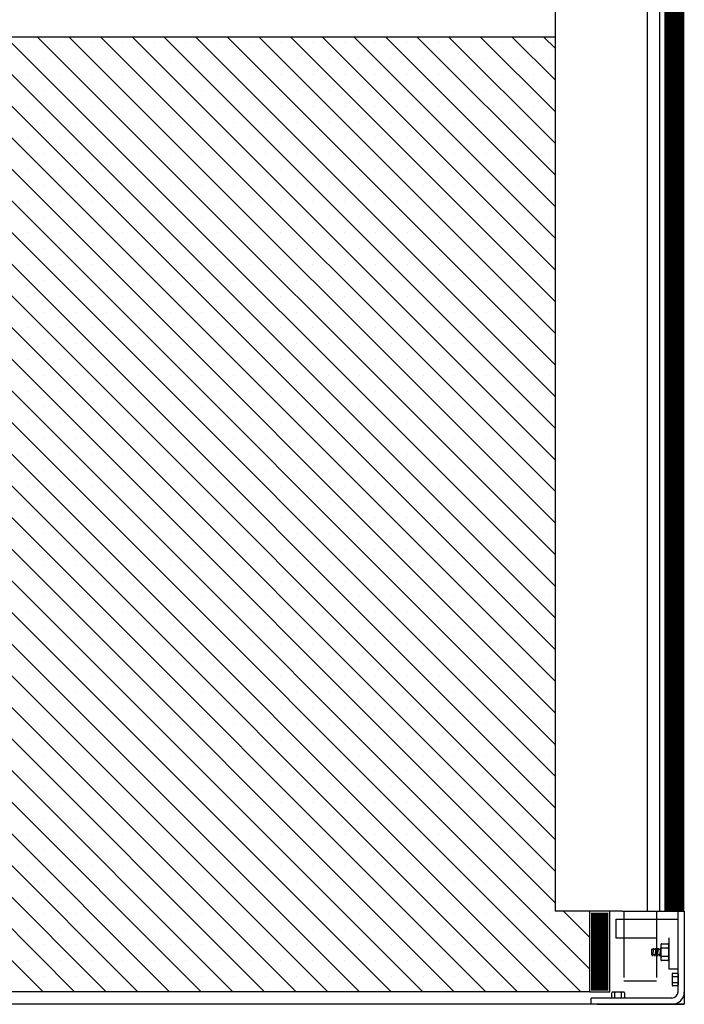
# Model space of a CAD drawing. Extents: x 0 to 232, y 0 to 289.
# Drawn here: x 75 to 109, y 135 to 184 of the extents above; entities that cross this region are included whole.
import ezdxf

# ---------------------------------------------------------------- set-up
doc = ezdxf.new("R2010")
doc.units = 0
doc.header["$LTSCALE"] = 8
doc.header["$MEASUREMENT"] = 0
doc.linetypes.add('HIDDEN', pattern=[0.375, 0.25, -0.125])
doc.layers.get('0').update_dxf_attribs({"color": 3, "linetype": 'CONTINUOUS'})

# ---------------------------------------------------------------- blocks, each defined once
blk = doc.blocks.new('*X11')
at = {"color": 0}
for p, q in [((102.089, 154.061), (72.888, 183.262)), ((102.089, 155.652), (74.479, 183.262)), ((102.089, 157.243), (76.07, 183.262)), ((102.089, 158.834), (77.661, 183.262)), ((102.089, 160.425), (79.252, 183.262)), ((102.089, 162.016), (80.843, 183.262)), ((102.089, 163.607), (82.434, 183.262)), ((102.089, 165.198), (84.025, 183.262)), ((102.089, 166.789), (85.616, 183.262)), ((102.089, 168.38), (87.207, 183.262)), ((102.089, 169.971), (88.798, 183.262)), ((102.089, 171.562), (90.389, 183.262)), ((102.089, 173.153), (91.98, 183.262)), ((102.089, 174.744), (93.571, 183.262)), ((102.089, 176.335), (95.162, 183.262)), ((102.089, 177.926), (96.753, 183.262)), ((102.089, 179.517), (98.344, 183.262)), ((102.089, 181.108), (99.935, 183.262)), ((102.089, 182.699), (101.526, 183.262)), ((75.572, 182.964), (75.572, 182.964)), ((77.163, 182.964), (77.163, 182.964)), ((78.754, 182.964), (78.754, 182.964)), ((80.345, 182.964), (80.345, 182.964)), ((81.936, 182.964), (81.936, 182.964)), ((83.527, 182.964), (83.527, 182.964)), ((85.118, 182.964), (85.118, 182.964)), ((86.709, 182.964), (86.709, 182.964)), ((88.3, 182.964), (88.3, 182.964)), ((89.891, 182.964), (89.891, 182.964)), ((91.482, 182.964), (91.482, 182.964)), ((93.073, 182.964), (93.073, 182.964)), ((94.664, 182.964), (94.664, 182.964)), ((96.255, 182.964), (96.255, 182.964)), ((97.846, 182.964), (97.846, 182.964)), ((99.437, 182.964), (99.437, 182.964)), ((101.028, 182.964), (101.028, 182.964)), ((102.089, 152.47), (72.026, 182.532)), ((76.368, 182.168), (76.368, 182.168)), ((77.959, 182.168), (77.959, 182.168)), ((79.55, 182.168), (79.55, 182.168)), ((81.141, 182.168), (81.141, 182.168)), ((82.731, 182.168), (82.731, 182.168)), ((84.322, 182.168), (84.322, 182.168)), ((85.913, 182.168), (85.913, 182.168)), ((87.504, 182.168), (87.504, 182.168)), ((89.095, 182.168), (89.095, 182.168)), ((90.686, 182.168), (90.686, 182.168)), ((92.277, 182.168), (92.277, 182.168)), ((93.868, 182.168), (93.868, 182.168)), ((95.459, 182.168), (95.459, 182.168)), ((97.05, 182.168), (97.05, 182.168)), ((98.641, 182.168), (98.641, 182.168)), ((100.232, 182.168), (100.232, 182.168)), ((101.823, 182.168), (101.823, 182.168)), ((75.572, 181.373), (75.572, 181.373)), ((77.163, 181.373), (77.163, 181.373)), ((78.754, 181.373), (78.754, 181.373)), ((80.345, 181.373), (80.345, 181.373)), ((81.936, 181.373), (81.936, 181.373)), ((83.527, 181.373), (83.527, 181.373)), ((85.118, 181.373), (85.118, 181.373)), ((86.709, 181.373), (86.709, 181.373)), ((88.3, 181.373), (88.3, 181.373)), ((89.891, 181.373), (89.891, 181.373)), ((91.482, 181.373), (91.482, 181.373)), ((93.073, 181.373), (93.073, 181.373)), ((94.664, 181.373), (94.664, 181.373)), ((96.255, 181.373), (96.255, 181.373)), ((97.846, 181.373), (97.846, 181.373)), ((99.437, 181.373), (99.437, 181.373)), ((101.028, 181.373), (101.028, 181.373)), ((102.089, 150.879), (72.026, 180.941)), ((76.368, 180.577), (76.368, 180.577)), ((77.959, 180.577), (77.959, 180.577)), ((79.55, 180.577), (79.55, 180.577)), ((81.141, 180.577), (81.141, 180.577)), ((82.731, 180.577), (82.731, 180.577)), ((84.322, 180.577), (84.322, 180.577)), ((85.913, 180.577), (85.913, 180.577)), ((87.504, 180.577), (87.504, 180.577)), ((89.095, 180.577), (89.095, 180.577)), ((90.686, 180.577), (90.686, 180.577)), ((92.277, 180.577), (92.277, 180.577)), ((93.868, 180.577), (93.868, 180.577)), ((95.459, 180.577), (95.459, 180.577)), ((97.05, 180.577), (97.05, 180.577)), ((98.641, 180.577), (98.641, 180.577)), ((100.232, 180.577), (100.232, 180.577)), ((101.823, 180.577), (101.823, 180.577)), ((75.572, 179.782), (75.572, 179.782)), ((77.163, 179.782), (77.163, 179.782)), ((78.754, 179.782), (78.754, 179.782)), ((80.345, 179.782), (80.345, 179.782)), ((81.936, 179.782), (81.936, 179.782)), ((83.527, 179.782), (83.527, 179.782)), ((85.118, 179.782), (85.118, 179.782)), ((86.709, 179.782), (86.709, 179.782)), ((88.3, 179.782), (88.3, 179.782)), ((89.891, 179.782), (89.891, 179.782)), ((91.482, 179.782), (91.482, 179.782)), ((93.073, 179.782), (93.073, 179.782)), ((94.664, 179.782), (94.664, 179.782)), ((96.255, 179.782), (96.255, 179.782)), ((97.846, 179.782), (97.846, 179.782)), ((99.437, 179.782), (99.437, 179.782)), ((101.028, 179.782), (101.028, 179.782)), ((102.089, 149.288), (72.026, 179.35)), ((76.368, 178.986), (76.368, 178.986)), ((77.959, 178.986), (77.959, 178.986)), ((79.55, 178.986), (79.55, 178.986)), ((81.141, 178.986), (81.141, 178.986)), ((82.731, 178.986), (82.731, 178.986)), ((84.322, 178.986), (84.322, 178.986)), ((85.913, 178.986), (85.913, 178.986)), ((87.504, 178.986), (87.504, 178.986)), ((89.095, 178.986), (89.095, 178.986)), ((90.686, 178.986), (90.686, 178.986)), ((92.277, 178.986), (92.277, 178.986)), ((93.868, 178.986), (93.868, 178.986)), ((95.459, 178.986), (95.459, 178.986)), ((97.05, 178.986), (97.05, 178.986)), ((98.641, 178.986), (98.641, 178.986)), ((100.232, 178.986), (100.232, 178.986)), ((101.823, 178.986), (101.823, 178.986)), ((102.089, 147.697), (72.026, 177.759)), ((75.572, 178.191), (75.572, 178.191)), ((77.163, 178.191), (77.163, 178.191)), ((78.754, 178.191), (78.754, 178.191)), ((80.345, 178.191), (80.345, 178.191)), ((81.936, 178.191), (81.936, 178.191)), ((83.527, 178.191), (83.527, 178.191)), ((85.118, 178.191), (85.118, 178.191)), ((86.709, 178.191), (86.709, 178.191)), ((88.3, 178.191), (88.3, 178.191)), ((89.891, 178.191), (89.891, 178.191)), ((91.482, 178.191), (91.482, 178.191)), ((93.073, 178.191), (93.073, 178.191)), ((94.664, 178.191), (94.664, 178.191)), ((96.255, 178.191), (96.255, 178.191)), ((97.846, 178.191), (97.846, 178.191)), ((99.437, 178.191), (99.437, 178.191)), ((101.028, 178.191), (101.028, 178.191)), ((76.368, 177.395), (76.368, 177.395)), ((77.959, 177.395), (77.959, 177.395)), ((79.55, 177.395), (79.55, 177.395)), ((81.141, 177.395), (81.141, 177.395)), ((82.731, 177.395), (82.731, 177.395)), ((84.322, 177.395), (84.322, 177.395)), ((85.913, 177.395), (85.913, 177.395)), ((87.504, 177.395), (87.504, 177.395)), ((89.095, 177.395), (89.095, 177.395)), ((90.686, 177.395), (90.686, 177.395)), ((92.277, 177.395), (92.277, 177.395)), ((93.868, 177.395), (93.868, 177.395)), ((95.459, 177.395), (95.459, 177.395)), ((97.05, 177.395), (97.05, 177.395)), ((98.641, 177.395), (98.641, 177.395)), ((100.232, 177.395), (100.232, 177.395)), ((101.823, 177.395), (101.823, 177.395)), ((75.572, 176.6), (75.572, 176.6)), ((77.163, 176.6), (77.163, 176.6)), ((78.754, 176.6), (78.754, 176.6)), ((80.345, 176.6), (80.345, 176.6)), ((81.936, 176.6), (81.936, 176.6)), ((83.527, 176.6), (83.527, 176.6)), ((85.118, 176.6), (85.118, 176.6)), ((86.709, 176.6), (86.709, 176.6)), ((88.3, 176.6), (88.3, 176.6)), ((89.891, 176.6), (89.891, 176.6)), ((91.482, 176.6), (91.482, 176.6)), ((93.073, 176.6), (93.073, 176.6)), ((94.664, 176.6), (94.664, 176.6)), ((96.255, 176.6), (96.255, 176.6)), ((97.846, 176.6), (97.846, 176.6)), ((99.437, 176.6), (99.437, 176.6)), ((101.028, 176.6), (101.028, 176.6)), ((102.089, 146.106), (72.026, 176.168)), ((76.368, 175.804), (76.368, 175.804)), ((77.959, 175.804), (77.959, 175.804)), ((79.55, 175.804), (79.55, 175.804)), ((81.141, 175.804), (81.141, 175.804)), ((82.731, 175.804), (82.731, 175.804)), ((84.322, 175.804), (84.322, 175.804)), ((85.913, 175.804), (85.913, 175.804)), ((87.504, 175.804), (87.504, 175.804)), ((89.095, 175.804), (89.095, 175.804)), ((90.686, 175.804), (90.686, 175.804)), ((92.277, 175.804), (92.277, 175.804)), ((93.868, 175.804), (93.868, 175.804)), ((95.459, 175.804), (95.459, 175.804)), ((97.05, 175.804), (97.05, 175.804)), ((98.641, 175.804), (98.641, 175.804)), ((100.232, 175.804), (100.232, 175.804)), ((101.823, 175.804), (101.823, 175.804)), ((75.572, 175.009), (75.572, 175.009)), ((77.163, 175.009), (77.163, 175.009)), ((78.754, 175.009), (78.754, 175.009)), ((80.345, 175.009), (80.345, 175.009)), ((81.936, 175.009), (81.936, 175.009)), ((83.527, 175.009), (83.527, 175.009)), ((85.118, 175.009), (85.118, 175.009)), ((86.709, 175.009), (86.709, 175.009)), ((88.3, 175.009), (88.3, 175.009)), ((89.891, 175.009), (89.891, 175.009)), ((91.482, 175.009), (91.482, 175.009)), ((93.073, 175.009), (93.073, 175.009)), ((94.664, 175.009), (94.664, 175.009)), ((96.255, 175.009), (96.255, 175.009)), ((97.846, 175.009), (97.846, 175.009)), ((99.437, 175.009), (99.437, 175.009)), ((101.028, 175.009), (101.028, 175.009)), ((102.089, 144.515), (72.026, 174.577)), ((76.368, 174.213), (76.368, 174.213)), ((77.959, 174.213), (77.959, 174.213)), ((79.55, 174.213), (79.55, 174.213)), ((81.141, 174.213), (81.141, 174.213)), ((82.731, 174.213), (82.731, 174.213)), ((84.322, 174.213), (84.322, 174.213)), ((85.913, 174.213), (85.913, 174.213)), ((87.504, 174.213), (87.504, 174.213)), ((89.095, 174.213), (89.095, 174.213)), ((90.686, 174.213), (90.686, 174.213)), ((92.277, 174.213), (92.277, 174.213)), ((93.868, 174.213), (93.868, 174.213)), ((95.459, 174.213), (95.459, 174.213)), ((97.05, 174.213), (97.05, 174.213)), ((98.641, 174.213), (98.641, 174.213)), ((100.232, 174.213), (100.232, 174.213)), ((101.823, 174.213), (101.823, 174.213)), ((75.572, 173.418), (75.572, 173.418)), ((77.163, 173.418), (77.163, 173.418)), ((78.754, 173.418), (78.754, 173.418)), ((80.345, 173.418), (80.345, 173.418)), ((81.936, 173.418), (81.936, 173.418)), ((83.527, 173.418), (83.527, 173.418)), ((85.118, 173.418), (85.118, 173.418)), ((86.709, 173.418), (86.709, 173.418)), ((88.3, 173.418), (88.3, 173.418)), ((89.891, 173.418), (89.891, 173.418)), ((91.482, 173.418), (91.482, 173.418)), ((93.073, 173.418), (93.073, 173.418)), ((94.664, 173.418), (94.664, 173.418)), ((96.255, 173.418), (96.255, 173.418)), ((97.846, 173.418), (97.846, 173.418)), ((99.437, 173.418), (99.437, 173.418)), ((101.028, 173.418), (101.028, 173.418)), ((102.089, 142.924), (72.026, 172.986)), ((76.368, 172.622), (76.368, 172.622)), ((77.959, 172.622), (77.959, 172.622)), ((79.55, 172.622), (79.55, 172.622)), ((81.141, 172.622), (81.141, 172.622)), ((82.731, 172.622), (82.731, 172.622)), ((84.322, 172.622), (84.322, 172.622)), ((85.913, 172.622), (85.913, 172.622)), ((87.504, 172.622), (87.504, 172.622)), ((89.095, 172.622), (89.095, 172.622)), ((90.686, 172.622), (90.686, 172.622)), ((92.277, 172.622), (92.277, 172.622)), ((93.868, 172.622), (93.868, 172.622)), ((95.459, 172.622), (95.459, 172.622)), ((97.05, 172.622), (97.05, 172.622)), ((98.641, 172.622), (98.641, 172.622)), ((100.232, 172.622), (100.232, 172.622)), ((101.823, 172.622), (101.823, 172.622)), ((75.572, 171.827), (75.572, 171.827)), ((77.163, 171.827), (77.163, 171.827)), ((78.754, 171.827), (78.754, 171.827)), ((80.345, 171.827), (80.345, 171.827)), ((81.936, 171.827), (81.936, 171.827)), ((83.527, 171.827), (83.527, 171.827)), ((85.118, 171.827), (85.118, 171.827)), ((86.709, 171.827), (86.709, 171.827)), ((88.3, 171.827), (88.3, 171.827)), ((89.891, 171.827), (89.891, 171.827)), ((91.482, 171.827), (91.482, 171.827)), ((93.073, 171.827), (93.073, 171.827)), ((94.664, 171.827), (94.664, 171.827)), ((96.255, 171.827), (96.255, 171.827)), ((97.846, 171.827), (97.846, 171.827)), ((99.437, 171.827), (99.437, 171.827)), ((101.028, 171.827), (101.028, 171.827)), ((102.089, 141.333), (72.026, 171.395)), ((76.368, 171.031), (76.368, 171.031)), ((77.959, 171.031), (77.959, 171.031)), ((79.55, 171.031), (79.55, 171.031)), ((81.141, 171.031), (81.141, 171.031)), ((82.731, 171.031), (82.731, 171.031)), ((84.322, 171.031), (84.322, 171.031)), ((85.913, 171.031), (85.913, 171.031)), ((87.504, 171.031), (87.504, 171.031)), ((89.095, 171.031), (89.095, 171.031)), ((90.686, 171.031), (90.686, 171.031)), ((92.277, 171.031), (92.277, 171.031)), ((93.868, 171.031), (93.868, 171.031)), ((95.459, 171.031), (95.459, 171.031)), ((97.05, 171.031), (97.05, 171.031)), ((98.641, 171.031), (98.641, 171.031)), ((100.232, 171.031), (100.232, 171.031)), ((101.823, 171.031), (101.823, 171.031)), ((102.089, 139.742), (72.026, 169.804)), ((75.572, 170.236), (75.572, 170.236)), ((77.163, 170.236), (77.163, 170.236)), ((78.754, 170.236), (78.754, 170.236)), ((80.345, 170.236), (80.345, 170.236)), ((81.936, 170.236), (81.936, 170.236)), ((83.527, 170.236), (83.527, 170.236)), ((85.118, 170.236), (85.118, 170.236)), ((86.709, 170.236), (86.709, 170.236)), ((88.3, 170.236), (88.3, 170.236)), ((89.891, 170.236), (89.891, 170.236)), ((91.482, 170.236), (91.482, 170.236)), ((93.073, 170.236), (93.073, 170.236)), ((94.664, 170.236), (94.664, 170.236)), ((96.255, 170.236), (96.255, 170.236)), ((97.846, 170.236), (97.846, 170.236)), ((99.437, 170.236), (99.437, 170.236)), ((101.028, 170.236), (101.028, 170.236)), ((76.368, 169.44), (76.368, 169.44)), ((77.959, 169.44), (77.959, 169.44)), ((79.55, 169.44), (79.55, 169.44)), ((81.141, 169.44), (81.141, 169.44)), ((82.731, 169.44), (82.731, 169.44)), ((84.322, 169.44), (84.322, 169.44)), ((85.913, 169.44), (85.913, 169.44)), ((87.504, 169.44), (87.504, 169.44)), ((89.095, 169.44), (89.095, 169.44)), ((90.686, 169.44), (90.686, 169.44)), ((92.277, 169.44), (92.277, 169.44)), ((93.868, 169.44), (93.868, 169.44)), ((95.459, 169.44), (95.459, 169.44)), ((97.05, 169.44), (97.05, 169.44)), ((98.641, 169.44), (98.641, 169.44)), ((100.232, 169.44), (100.232, 169.44)), ((101.823, 169.44), (101.823, 169.44)), ((75.572, 168.645), (75.572, 168.645)), ((77.163, 168.645), (77.163, 168.645)), ((78.754, 168.645), (78.754, 168.645)), ((80.345, 168.645), (80.345, 168.645)), ((81.936, 168.645), (81.936, 168.645)), ((83.527, 168.645), (83.527, 168.645)), ((85.118, 168.645), (85.118, 168.645)), ((86.709, 168.645), (86.709, 168.645)), ((88.3, 168.645), (88.3, 168.645)), ((89.891, 168.645), (89.891, 168.645)), ((91.482, 168.645), (91.482, 168.645)), ((93.073, 168.645), (93.073, 168.645)), ((94.664, 168.645), (94.664, 168.645)), ((96.255, 168.645), (96.255, 168.645)), ((97.846, 168.645), (97.846, 168.645)), ((99.437, 168.645), (99.437, 168.645)), ((101.028, 168.645), (101.028, 168.645)), ((103.838, 136.401), (72.026, 168.213)), ((76.368, 167.849), (76.368, 167.849)), ((77.959, 167.849), (77.959, 167.849)), ((79.55, 167.849), (79.55, 167.849)), ((81.141, 167.849), (81.141, 167.849)), ((82.731, 167.849), (82.731, 167.849)), ((84.322, 167.849), (84.322, 167.849)), ((85.913, 167.849), (85.913, 167.849)), ((87.504, 167.849), (87.504, 167.849)), ((89.095, 167.849), (89.095, 167.849)), ((90.686, 167.849), (90.686, 167.849)), ((92.277, 167.849), (92.277, 167.849)), ((93.868, 167.849), (93.868, 167.849)), ((95.459, 167.849), (95.459, 167.849)), ((97.05, 167.849), (97.05, 167.849)), ((98.641, 167.849), (98.641, 167.849)), ((100.232, 167.849), (100.232, 167.849)), ((101.823, 167.849), (101.823, 167.849)), ((75.572, 167.054), (75.572, 167.054)), ((77.163, 167.054), (77.163, 167.054)), ((78.754, 167.054), (78.754, 167.054)), ((80.345, 167.054), (80.345, 167.054)), ((81.936, 167.054), (81.936, 167.054)), ((83.527, 167.054), (83.527, 167.054)), ((85.118, 167.054), (85.118, 167.054)), ((86.709, 167.054), (86.709, 167.054)), ((88.3, 167.054), (88.3, 167.054)), ((89.891, 167.054), (89.891, 167.054)), ((91.482, 167.054), (91.482, 167.054)), ((93.073, 167.054), (93.073, 167.054)), ((94.664, 167.054), (94.664, 167.054)), ((96.255, 167.054), (96.255, 167.054)), ((97.846, 167.054), (97.846, 167.054)), ((99.437, 167.054), (99.437, 167.054)), ((101.028, 167.054), (101.028, 167.054)), ((103.387, 135.262), (72.026, 166.622)), ((76.368, 166.258), (76.368, 166.258)), ((77.959, 166.258), (77.959, 166.258)), ((79.55, 166.258), (79.55, 166.258)), ((81.141, 166.258), (81.141, 166.258)), ((82.731, 166.258), (82.731, 166.258)), ((84.322, 166.258), (84.322, 166.258)), ((85.913, 166.258), (85.913, 166.258)), ((87.504, 166.258), (87.504, 166.258)), ((89.095, 166.258), (89.095, 166.258)), ((90.686, 166.258), (90.686, 166.258)), ((92.277, 166.258), (92.277, 166.258)), ((93.868, 166.258), (93.868, 166.258)), ((95.459, 166.258), (95.459, 166.258)), ((97.05, 166.258), (97.05, 166.258)), ((98.641, 166.258), (98.641, 166.258)), ((100.232, 166.258), (100.232, 166.258)), ((101.823, 166.258), (101.823, 166.258)), ((75.572, 165.463), (75.572, 165.463)), ((77.163, 165.463), (77.163, 165.463)), ((78.754, 165.463), (78.754, 165.463)), ((80.345, 165.463), (80.345, 165.463)), ((81.936, 165.463), (81.936, 165.463)), ((83.527, 165.463), (83.527, 165.463)), ((85.118, 165.463), (85.118, 165.463)), ((86.709, 165.463), (86.709, 165.463)), ((88.3, 165.463), (88.3, 165.463)), ((89.891, 165.463), (89.891, 165.463)), ((91.482, 165.463), (91.482, 165.463)), ((93.073, 165.463), (93.073, 165.463)), ((94.664, 165.463), (94.664, 165.463)), ((96.255, 165.463), (96.255, 165.463)), ((97.846, 165.463), (97.846, 165.463)), ((99.437, 165.463), (99.437, 165.463)), ((101.028, 165.463), (101.028, 165.463)), ((101.796, 135.262), (72.026, 165.031)), ((76.368, 164.667), (76.368, 164.667)), ((77.959, 164.667), (77.959, 164.667)), ((79.55, 164.667), (79.55, 164.667)), ((81.141, 164.667), (81.141, 164.667)), ((82.731, 164.667), (82.731, 164.667)), ((84.322, 164.667), (84.322, 164.667)), ((85.913, 164.667), (85.913, 164.667)), ((87.504, 164.667), (87.504, 164.667)), ((89.095, 164.667), (89.095, 164.667)), ((90.686, 164.667), (90.686, 164.667)), ((92.277, 164.667), (92.277, 164.667)), ((93.868, 164.667), (93.868, 164.667)), ((95.459, 164.667), (95.459, 164.667)), ((97.05, 164.667), (97.05, 164.667)), ((98.641, 164.667), (98.641, 164.667)), ((100.232, 164.667), (100.232, 164.667)), ((101.823, 164.667), (101.823, 164.667)), ((75.572, 163.872), (75.572, 163.872)), ((77.163, 163.872), (77.163, 163.872)), ((78.754, 163.872), (78.754, 163.872)), ((80.345, 163.872), (80.345, 163.872)), ((81.936, 163.872), (81.936, 163.872)), ((83.527, 163.872), (83.527, 163.872)), ((85.118, 163.872), (85.118, 163.872)), ((86.709, 163.872), (86.709, 163.872)), ((88.3, 163.872), (88.3, 163.872)), ((89.891, 163.872), (89.891, 163.872)), ((91.482, 163.872), (91.482, 163.872)), ((93.073, 163.872), (93.073, 163.872)), ((94.664, 163.872), (94.664, 163.872)), ((96.255, 163.872), (96.255, 163.872)), ((97.846, 163.872), (97.846, 163.872)), ((99.437, 163.872), (99.437, 163.872)), ((101.028, 163.872), (101.028, 163.872)), ((100.205, 135.262), (72.026, 163.44)), ((76.368, 163.077), (76.368, 163.077)), ((77.959, 163.077), (77.959, 163.077)), ((79.55, 163.077), (79.55, 163.077)), ((81.141, 163.077), (81.141, 163.077)), ((82.731, 163.077), (82.731, 163.077)), ((84.322, 163.077), (84.322, 163.077)), ((85.913, 163.077), (85.913, 163.077)), ((87.504, 163.077), (87.504, 163.077)), ((89.095, 163.077), (89.095, 163.077)), ((90.686, 163.077), (90.686, 163.077)), ((92.277, 163.077), (92.277, 163.077)), ((93.868, 163.077), (93.868, 163.077)), ((95.459, 163.077), (95.459, 163.077)), ((97.05, 163.077), (97.05, 163.077)), ((98.641, 163.077), (98.641, 163.077)), ((100.232, 163.077), (100.232, 163.077)), ((101.823, 163.077), (101.823, 163.077)), ((75.572, 162.281), (75.572, 162.281)), ((77.163, 162.281), (77.163, 162.281)), ((78.754, 162.281), (78.754, 162.281)), ((80.345, 162.281), (80.345, 162.281)), ((81.936, 162.281), (81.936, 162.281)), ((83.527, 162.281), (83.527, 162.281)), ((85.118, 162.281), (85.118, 162.281)), ((86.709, 162.281), (86.709, 162.281)), ((88.3, 162.281), (88.3, 162.281)), ((89.891, 162.281), (89.891, 162.281)), ((91.482, 162.281), (91.482, 162.281)), ((93.073, 162.281), (93.073, 162.281)), ((94.664, 162.281), (94.664, 162.281)), ((96.255, 162.281), (96.255, 162.281)), ((97.846, 162.281), (97.846, 162.281)), ((99.437, 162.281), (99.437, 162.281)), ((101.028, 162.281), (101.028, 162.281)), ((98.614, 135.262), (72.026, 161.849)), ((76.368, 161.486), (76.368, 161.486)), ((77.959, 161.486), (77.959, 161.486)), ((79.55, 161.486), (79.55, 161.486)), ((81.141, 161.486), (81.141, 161.486)), ((82.731, 161.486), (82.731, 161.486)), ((84.322, 161.486), (84.322, 161.486)), ((85.913, 161.486), (85.913, 161.486)), ((87.504, 161.486), (87.504, 161.486)), ((89.095, 161.486), (89.095, 161.486)), ((90.686, 161.486), (90.686, 161.486)), ((92.277, 161.486), (92.277, 161.486)), ((93.868, 161.486), (93.868, 161.486)), ((95.459, 161.486), (95.459, 161.486)), ((97.05, 161.486), (97.05, 161.486)), ((98.641, 161.486), (98.641, 161.486)), ((100.232, 161.486), (100.232, 161.486)), ((101.823, 161.486), (101.823, 161.486)), ((75.572, 160.69), (75.572, 160.69)), ((77.163, 160.69), (77.163, 160.69)), ((78.754, 160.69), (78.754, 160.69)), ((80.345, 160.69), (80.345, 160.69)), ((81.936, 160.69), (81.936, 160.69)), ((83.527, 160.69), (83.527, 160.69)), ((85.118, 160.69), (85.118, 160.69)), ((86.709, 160.69), (86.709, 160.69)), ((88.3, 160.69), (88.3, 160.69)), ((89.891, 160.69), (89.891, 160.69)), ((91.482, 160.69), (91.482, 160.69)), ((93.073, 160.69), (93.073, 160.69)), ((94.664, 160.69), (94.664, 160.69)), ((96.255, 160.69), (96.255, 160.69)), ((97.846, 160.69), (97.846, 160.69)), ((99.437, 160.69), (99.437, 160.69)), ((101.028, 160.69), (101.028, 160.69)), ((97.023, 135.262), (72.026, 160.258)), ((76.368, 159.895), (76.368, 159.895)), ((77.959, 159.895), (77.959, 159.895)), ((79.55, 159.895), (79.55, 159.895)), ((81.141, 159.895), (81.141, 159.895)), ((82.731, 159.895), (82.731, 159.895)), ((84.322, 159.895), (84.322, 159.895)), ((85.913, 159.895), (85.913, 159.895)), ((87.504, 159.895), (87.504, 159.895)), ((89.095, 159.895), (89.095, 159.895)), ((90.686, 159.895), (90.686, 159.895)), ((92.277, 159.895), (92.277, 159.895)), ((93.868, 159.895), (93.868, 159.895)), ((95.459, 159.895), (95.459, 159.895)), ((97.05, 159.895), (97.05, 159.895)), ((98.641, 159.895), (98.641, 159.895)), ((100.232, 159.895), (100.232, 159.895)), ((101.823, 159.895), (101.823, 159.895)), ((75.572, 159.099), (75.572, 159.099)), ((77.163, 159.099), (77.163, 159.099)), ((78.754, 159.099), (78.754, 159.099)), ((80.345, 159.099), (80.345, 159.099)), ((81.936, 159.099), (81.936, 159.099)), ((83.527, 159.099), (83.527, 159.099)), ((85.118, 159.099), (85.118, 159.099)), ((86.709, 159.099), (86.709, 159.099)), ((88.3, 159.099), (88.3, 159.099)), ((89.891, 159.099), (89.891, 159.099)), ((91.482, 159.099), (91.482, 159.099)), ((93.073, 159.099), (93.073, 159.099)), ((94.664, 159.099), (94.664, 159.099)), ((96.255, 159.099), (96.255, 159.099)), ((97.846, 159.099), (97.846, 159.099)), ((99.437, 159.099), (99.437, 159.099)), ((101.028, 159.099), (101.028, 159.099)), ((95.432, 135.262), (72.026, 158.667)), ((76.368, 158.304), (76.368, 158.304)), ((77.959, 158.304), (77.959, 158.304)), ((79.55, 158.304), (79.55, 158.304)), ((81.141, 158.304), (81.141, 158.304)), ((82.731, 158.304), (82.731, 158.304)), ((84.322, 158.304), (84.322, 158.304)), ((85.913, 158.304), (85.913, 158.304)), ((87.504, 158.304), (87.504, 158.304)), ((89.095, 158.304), (89.095, 158.304)), ((90.686, 158.304), (90.686, 158.304)), ((92.277, 158.304), (92.277, 158.304)), ((93.868, 158.304), (93.868, 158.304)), ((95.459, 158.304), (95.459, 158.304)), ((97.05, 158.304), (97.05, 158.304)), ((98.641, 158.304), (98.641, 158.304)), ((100.232, 158.304), (100.232, 158.304)), ((101.823, 158.304), (101.823, 158.304)), ((75.572, 157.508), (75.572, 157.508)), ((77.163, 157.508), (77.163, 157.508)), ((78.754, 157.508), (78.754, 157.508)), ((80.345, 157.508), (80.345, 157.508)), ((81.936, 157.508), (81.936, 157.508)), ((83.527, 157.508), (83.527, 157.508)), ((85.118, 157.508), (85.118, 157.508)), ((86.709, 157.508), (86.709, 157.508)), ((88.3, 157.508), (88.3, 157.508)), ((89.891, 157.508), (89.891, 157.508)), ((91.482, 157.508), (91.482, 157.508)), ((93.073, 157.508), (93.073, 157.508)), ((94.664, 157.508), (94.664, 157.508)), ((96.255, 157.508), (96.255, 157.508)), ((97.846, 157.508), (97.846, 157.508)), ((99.437, 157.508), (99.437, 157.508)), ((101.028, 157.508), (101.028, 157.508)), ((93.841, 135.262), (72.026, 157.076)), ((76.368, 156.713), (76.368, 156.713)), ((77.959, 156.713), (77.959, 156.713)), ((79.55, 156.713), (79.55, 156.713)), ((81.141, 156.713), (81.141, 156.713)), ((82.731, 156.713), (82.731, 156.713)), ((84.322, 156.713), (84.322, 156.713)), ((85.913, 156.713), (85.913, 156.713)), ((87.504, 156.713), (87.504, 156.713)), ((89.095, 156.713), (89.095, 156.713)), ((90.686, 156.713), (90.686, 156.713)), ((92.277, 156.713), (92.277, 156.713)), ((93.868, 156.713), (93.868, 156.713)), ((95.459, 156.713), (95.459, 156.713)), ((97.05, 156.713), (97.05, 156.713)), ((98.641, 156.713), (98.641, 156.713)), ((100.232, 156.713), (100.232, 156.713)), ((101.823, 156.713), (101.823, 156.713)), ((92.25, 135.262), (72.026, 155.485)), ((75.572, 155.917), (75.572, 155.917)), ((77.163, 155.917), (77.163, 155.917)), ((78.754, 155.917), (78.754, 155.917)), ((80.345, 155.917), (80.345, 155.917)), ((81.936, 155.917), (81.936, 155.917)), ((83.527, 155.917), (83.527, 155.917)), ((85.118, 155.917), (85.118, 155.917)), ((86.709, 155.917), (86.709, 155.917)), ((88.3, 155.917), (88.3, 155.917)), ((89.891, 155.917), (89.891, 155.917)), ((91.482, 155.917), (91.482, 155.917)), ((93.073, 155.917), (93.073, 155.917)), ((94.664, 155.917), (94.664, 155.917)), ((96.255, 155.917), (96.255, 155.917)), ((97.846, 155.917), (97.846, 155.917)), ((99.437, 155.917), (99.437, 155.917)), ((101.028, 155.917), (101.028, 155.917)), ((76.368, 155.122), (76.368, 155.122)), ((77.959, 155.122), (77.959, 155.122)), ((79.55, 155.122), (79.55, 155.122)), ((81.141, 155.122), (81.141, 155.122)), ((82.731, 155.122), (82.731, 155.122)), ((84.322, 155.122), (84.322, 155.122)), ((85.913, 155.122), (85.913, 155.122)), ((87.504, 155.122), (87.504, 155.122)), ((89.095, 155.122), (89.095, 155.122)), ((90.686, 155.122), (90.686, 155.122)), ((92.277, 155.122), (92.277, 155.122)), ((93.868, 155.122), (93.868, 155.122)), ((95.459, 155.122), (95.459, 155.122)), ((97.05, 155.122), (97.05, 155.122)), ((98.641, 155.122), (98.641, 155.122)), ((100.232, 155.122), (100.232, 155.122)), ((101.823, 155.122), (101.823, 155.122)), ((75.572, 154.326), (75.572, 154.326)), ((77.163, 154.326), (77.163, 154.326)), ((78.754, 154.326), (78.754, 154.326)), ((80.345, 154.326), (80.345, 154.326)), ((81.936, 154.326), (81.936, 154.326)), ((83.527, 154.326), (83.527, 154.326)), ((85.118, 154.326), (85.118, 154.326)), ((86.709, 154.326), (86.709, 154.326)), ((88.3, 154.326), (88.3, 154.326)), ((89.891, 154.326), (89.891, 154.326)), ((91.482, 154.326), (91.482, 154.326)), ((93.073, 154.326), (93.073, 154.326)), ((94.664, 154.326), (94.664, 154.326)), ((96.255, 154.326), (96.255, 154.326)), ((97.846, 154.326), (97.846, 154.326)), ((99.437, 154.326), (99.437, 154.326)), ((101.028, 154.326), (101.028, 154.326)), ((90.659, 135.262), (72.026, 153.894)), ((76.368, 153.531), (76.368, 153.531)), ((77.959, 153.531), (77.959, 153.531)), ((79.55, 153.531), (79.55, 153.531)), ((81.141, 153.531), (81.141, 153.531)), ((82.731, 153.531), (82.731, 153.531)), ((84.322, 153.531), (84.322, 153.531)), ((85.913, 153.531), (85.913, 153.531)), ((87.504, 153.531), (87.504, 153.531)), ((89.095, 153.531), (89.095, 153.531)), ((90.686, 153.531), (90.686, 153.531)), ((92.277, 153.531), (92.277, 153.531)), ((93.868, 153.531), (93.868, 153.531)), ((95.459, 153.531), (95.459, 153.531)), ((97.05, 153.531), (97.05, 153.531)), ((98.641, 153.531), (98.641, 153.531)), ((100.232, 153.531), (100.232, 153.531)), ((101.823, 153.531), (101.823, 153.531)), ((75.572, 152.735), (75.572, 152.735)), ((77.163, 152.735), (77.163, 152.735)), ((78.754, 152.735), (78.754, 152.735)), ((80.345, 152.735), (80.345, 152.735)), ((81.936, 152.735), (81.936, 152.735)), ((83.527, 152.735), (83.527, 152.735)), ((85.118, 152.735), (85.118, 152.735)), ((86.709, 152.735), (86.709, 152.735)), ((88.3, 152.735), (88.3, 152.735)), ((89.891, 152.735), (89.891, 152.735)), ((91.482, 152.735), (91.482, 152.735)), ((93.073, 152.735), (93.073, 152.735)), ((94.664, 152.735), (94.664, 152.735)), ((96.255, 152.735), (96.255, 152.735)), ((97.846, 152.735), (97.846, 152.735)), ((99.437, 152.735), (99.437, 152.735)), ((101.028, 152.735), (101.028, 152.735)), ((89.068, 135.262), (72.026, 152.303)), ((76.368, 151.94), (76.368, 151.94)), ((77.959, 151.94), (77.959, 151.94)), ((79.55, 151.94), (79.55, 151.94)), ((81.141, 151.94), (81.141, 151.94)), ((82.731, 151.94), (82.731, 151.94)), ((84.322, 151.94), (84.322, 151.94)), ((85.913, 151.94), (85.913, 151.94)), ((87.504, 151.94), (87.504, 151.94)), ((89.095, 151.94), (89.095, 151.94)), ((90.686, 151.94), (90.686, 151.94)), ((92.277, 151.94), (92.277, 151.94)), ((93.868, 151.94), (93.868, 151.94)), ((95.459, 151.94), (95.459, 151.94)), ((97.05, 151.94), (97.05, 151.94)), ((98.641, 151.94), (98.641, 151.94)), ((100.232, 151.94), (100.232, 151.94)), ((101.823, 151.94), (101.823, 151.94)), ((75.572, 151.144), (75.572, 151.144)), ((77.163, 151.144), (77.163, 151.144)), ((78.754, 151.144), (78.754, 151.144)), ((80.345, 151.144), (80.345, 151.144)), ((81.936, 151.144), (81.936, 151.144)), ((83.527, 151.144), (83.527, 151.144)), ((85.118, 151.144), (85.118, 151.144)), ((86.709, 151.144), (86.709, 151.144)), ((88.3, 151.144), (88.3, 151.144)), ((89.891, 151.144), (89.891, 151.144)), ((91.482, 151.144), (91.482, 151.144)), ((93.073, 151.144), (93.073, 151.144)), ((94.664, 151.144), (94.664, 151.144)), ((96.255, 151.144), (96.255, 151.144)), ((97.846, 151.144), (97.846, 151.144)), ((99.437, 151.144), (99.437, 151.144)), ((101.028, 151.144), (101.028, 151.144)), ((87.477, 135.262), (72.026, 150.712)), ((76.368, 150.349), (76.368, 150.349)), ((77.959, 150.349), (77.959, 150.349)), ((79.55, 150.349), (79.55, 150.349)), ((81.141, 150.349), (81.141, 150.349)), ((82.731, 150.349), (82.731, 150.349)), ((84.322, 150.349), (84.322, 150.349)), ((85.913, 150.349), (85.913, 150.349)), ((87.504, 150.349), (87.504, 150.349)), ((89.095, 150.349), (89.095, 150.349)), ((90.686, 150.349), (90.686, 150.349)), ((92.277, 150.349), (92.277, 150.349)), ((93.868, 150.349), (93.868, 150.349)), ((95.459, 150.349), (95.459, 150.349)), ((97.05, 150.349), (97.05, 150.349)), ((98.641, 150.349), (98.641, 150.349)), ((100.232, 150.349), (100.232, 150.349)), ((101.823, 150.349), (101.823, 150.349)), ((75.572, 149.553), (75.572, 149.553)), ((77.163, 149.553), (77.163, 149.553)), ((78.754, 149.553), (78.754, 149.553)), ((80.345, 149.553), (80.345, 149.553)), ((81.936, 149.553), (81.936, 149.553)), ((83.527, 149.553), (83.527, 149.553)), ((85.118, 149.553), (85.118, 149.553)), ((86.709, 149.553), (86.709, 149.553)), ((88.3, 149.553), (88.3, 149.553)), ((89.891, 149.553), (89.891, 149.553)), ((91.482, 149.553), (91.482, 149.553)), ((93.073, 149.553), (93.073, 149.553)), ((94.664, 149.553), (94.664, 149.553)), ((96.255, 149.553), (96.255, 149.553)), ((97.846, 149.553), (97.846, 149.553)), ((99.437, 149.553), (99.437, 149.553)), ((101.028, 149.553), (101.028, 149.553)), ((85.886, 135.262), (72.026, 149.121)), ((76.368, 148.758), (76.368, 148.758)), ((77.959, 148.758), (77.959, 148.758)), ((79.55, 148.758), (79.55, 148.758)), ((81.141, 148.758), (81.141, 148.758)), ((82.731, 148.758), (82.731, 148.758)), ((84.322, 148.758), (84.322, 148.758)), ((85.913, 148.758), (85.913, 148.758)), ((87.504, 148.758), (87.504, 148.758)), ((89.095, 148.758), (89.095, 148.758)), ((90.686, 148.758), (90.686, 148.758)), ((92.277, 148.758), (92.277, 148.758)), ((93.868, 148.758), (93.868, 148.758)), ((95.459, 148.758), (95.459, 148.758)), ((97.05, 148.758), (97.05, 148.758)), ((98.641, 148.758), (98.641, 148.758)), ((100.232, 148.758), (100.232, 148.758)), ((101.823, 148.758), (101.823, 148.758)), ((84.295, 135.262), (72.026, 147.53)), ((75.572, 147.962), (75.572, 147.962)), ((77.163, 147.962), (77.163, 147.962)), ((78.754, 147.962), (78.754, 147.962)), ((80.345, 147.962), (80.345, 147.962)), ((81.936, 147.962), (81.936, 147.962)), ((83.527, 147.962), (83.527, 147.962)), ((85.118, 147.962), (85.118, 147.962)), ((86.709, 147.962), (86.709, 147.962)), ((88.3, 147.962), (88.3, 147.962)), ((89.891, 147.962), (89.891, 147.962)), ((91.482, 147.962), (91.482, 147.962)), ((93.073, 147.962), (93.073, 147.962)), ((94.664, 147.962), (94.664, 147.962)), ((96.255, 147.962), (96.255, 147.962)), ((97.846, 147.962), (97.846, 147.962)), ((99.437, 147.962), (99.437, 147.962)), ((101.028, 147.962), (101.028, 147.962)), ((76.368, 147.167), (76.368, 147.167)), ((77.959, 147.167), (77.959, 147.167)), ((79.55, 147.167), (79.55, 147.167)), ((81.141, 147.167), (81.141, 147.167)), ((82.731, 147.167), (82.731, 147.167)), ((84.322, 147.167), (84.322, 147.167)), ((85.913, 147.167), (85.913, 147.167)), ((87.504, 147.167), (87.504, 147.167)), ((89.095, 147.167), (89.095, 147.167)), ((90.686, 147.167), (90.686, 147.167)), ((92.277, 147.167), (92.277, 147.167)), ((93.868, 147.167), (93.868, 147.167)), ((95.459, 147.167), (95.459, 147.167)), ((97.05, 147.167), (97.05, 147.167)), ((98.641, 147.167), (98.641, 147.167)), ((100.232, 147.167), (100.232, 147.167)), ((101.823, 147.167), (101.823, 147.167)), ((75.572, 146.371), (75.572, 146.371)), ((77.163, 146.371), (77.163, 146.371)), ((78.754, 146.371), (78.754, 146.371)), ((80.345, 146.371), (80.345, 146.371)), ((81.936, 146.371), (81.936, 146.371)), ((83.527, 146.371), (83.527, 146.371)), ((85.118, 146.371), (85.118, 146.371)), ((86.709, 146.371), (86.709, 146.371)), ((88.3, 146.371), (88.3, 146.371)), ((89.891, 146.371), (89.891, 146.371)), ((91.482, 146.371), (91.482, 146.371)), ((93.073, 146.371), (93.073, 146.371)), ((94.664, 146.371), (94.664, 146.371)), ((96.255, 146.371), (96.255, 146.371)), ((97.846, 146.371), (97.846, 146.371)), ((99.437, 146.371), (99.437, 146.371)), ((101.028, 146.371), (101.028, 146.371)), ((82.704, 135.262), (72.026, 145.939)), ((76.368, 145.576), (76.368, 145.576)), ((77.959, 145.576), (77.959, 145.576)), ((79.55, 145.576), (79.55, 145.576)), ((81.141, 145.576), (81.141, 145.576)), ((82.731, 145.576), (82.731, 145.576)), ((84.322, 145.576), (84.322, 145.576)), ((85.913, 145.576), (85.913, 145.576)), ((87.504, 145.576), (87.504, 145.576)), ((89.095, 145.576), (89.095, 145.576)), ((90.686, 145.576), (90.686, 145.576)), ((92.277, 145.576), (92.277, 145.576)), ((93.868, 145.576), (93.868, 145.576)), ((95.459, 145.576), (95.459, 145.576)), ((97.05, 145.576), (97.05, 145.576)), ((98.641, 145.576), (98.641, 145.576)), ((100.232, 145.576), (100.232, 145.576)), ((101.823, 145.576), (101.823, 145.576)), ((75.572, 144.78), (75.572, 144.78)), ((77.163, 144.78), (77.163, 144.78)), ((78.754, 144.78), (78.754, 144.78)), ((80.345, 144.78), (80.345, 144.78)), ((81.936, 144.78), (81.936, 144.78)), ((83.527, 144.78), (83.527, 144.78)), ((85.118, 144.78), (85.118, 144.78)), ((86.709, 144.78), (86.709, 144.78)), ((88.3, 144.78), (88.3, 144.78)), ((89.891, 144.78), (89.891, 144.78)), ((91.482, 144.78), (91.482, 144.78)), ((93.073, 144.78), (93.073, 144.78)), ((94.664, 144.78), (94.664, 144.78)), ((96.255, 144.78), (96.255, 144.78)), ((97.846, 144.78), (97.846, 144.78)), ((99.437, 144.78), (99.437, 144.78)), ((101.028, 144.78), (101.028, 144.78)), ((81.113, 135.262), (72.026, 144.348)), ((76.368, 143.985), (76.368, 143.985)), ((77.959, 143.985), (77.959, 143.985)), ((79.55, 143.985), (79.55, 143.985)), ((81.141, 143.985), (81.141, 143.985)), ((82.731, 143.985), (82.731, 143.985)), ((84.322, 143.985), (84.322, 143.985)), ((85.913, 143.985), (85.913, 143.985)), ((87.504, 143.985), (87.504, 143.985)), ((89.095, 143.985), (89.095, 143.985)), ((90.686, 143.985), (90.686, 143.985)), ((92.277, 143.985), (92.277, 143.985)), ((93.868, 143.985), (93.868, 143.985)), ((95.459, 143.985), (95.459, 143.985)), ((97.05, 143.985), (97.05, 143.985)), ((98.641, 143.985), (98.641, 143.985)), ((100.232, 143.985), (100.232, 143.985)), ((101.823, 143.985), (101.823, 143.985)), ((75.572, 143.189), (75.572, 143.189)), ((77.163, 143.189), (77.163, 143.189)), ((78.754, 143.189), (78.754, 143.189)), ((80.345, 143.189), (80.345, 143.189)), ((81.936, 143.189), (81.936, 143.189)), ((83.527, 143.189), (83.527, 143.189)), ((85.118, 143.189), (85.118, 143.189)), ((86.709, 143.189), (86.709, 143.189)), ((88.3, 143.189), (88.3, 143.189)), ((89.891, 143.189), (89.891, 143.189)), ((91.482, 143.189), (91.482, 143.189)), ((93.073, 143.189), (93.073, 143.189)), ((94.664, 143.189), (94.664, 143.189)), ((96.255, 143.189), (96.255, 143.189)), ((97.846, 143.189), (97.846, 143.189)), ((99.437, 143.189), (99.437, 143.189)), ((101.028, 143.189), (101.028, 143.189)), ((79.522, 135.262), (72.026, 142.757)), ((76.368, 142.394), (76.368, 142.394)), ((77.959, 142.394), (77.959, 142.394)), ((79.55, 142.394), (79.55, 142.394)), ((81.141, 142.394), (81.141, 142.394)), ((82.731, 142.394), (82.731, 142.394)), ((84.322, 142.394), (84.322, 142.394)), ((85.913, 142.394), (85.913, 142.394)), ((87.504, 142.394), (87.504, 142.394)), ((89.095, 142.394), (89.095, 142.394)), ((90.686, 142.394), (90.686, 142.394)), ((92.277, 142.394), (92.277, 142.394)), ((93.868, 142.394), (93.868, 142.394)), ((95.459, 142.394), (95.459, 142.394)), ((97.05, 142.394), (97.05, 142.394)), ((98.641, 142.394), (98.641, 142.394)), ((100.232, 142.394), (100.232, 142.394)), ((101.823, 142.394), (101.823, 142.394)), ((75.572, 141.598), (75.572, 141.598)), ((77.163, 141.598), (77.163, 141.598)), ((78.754, 141.598), (78.754, 141.598)), ((80.345, 141.598), (80.345, 141.598)), ((81.936, 141.598), (81.936, 141.598)), ((83.527, 141.598), (83.527, 141.598)), ((85.118, 141.598), (85.118, 141.598)), ((86.709, 141.598), (86.709, 141.598)), ((88.3, 141.598), (88.3, 141.598)), ((89.891, 141.598), (89.891, 141.598)), ((91.482, 141.598), (91.482, 141.598)), ((93.073, 141.598), (93.073, 141.598)), ((94.664, 141.598), (94.664, 141.598)), ((96.255, 141.598), (96.255, 141.598)), ((97.846, 141.598), (97.846, 141.598)), ((99.437, 141.598), (99.437, 141.598)), ((101.028, 141.598), (101.028, 141.598)), ((77.931, 135.262), (72.026, 141.166)), ((76.368, 140.803), (76.368, 140.803)), ((77.959, 140.803), (77.959, 140.803)), ((79.55, 140.803), (79.55, 140.803)), ((81.141, 140.803), (81.141, 140.803)), ((82.731, 140.803), (82.731, 140.803)), ((84.322, 140.803), (84.322, 140.803)), ((85.913, 140.803), (85.913, 140.803)), ((87.504, 140.803), (87.504, 140.803)), ((89.095, 140.803), (89.095, 140.803)), ((90.686, 140.803), (90.686, 140.803)), ((92.277, 140.803), (92.277, 140.803)), ((93.868, 140.803), (93.868, 140.803)), ((95.459, 140.803), (95.459, 140.803)), ((97.05, 140.803), (97.05, 140.803)), ((98.641, 140.803), (98.641, 140.803)), ((100.232, 140.803), (100.232, 140.803)), ((101.823, 140.803), (101.823, 140.803)), ((75.572, 140.007), (75.572, 140.007)), ((77.163, 140.007), (77.163, 140.007)), ((78.754, 140.007), (78.754, 140.007)), ((80.345, 140.007), (80.345, 140.007)), ((81.936, 140.007), (81.936, 140.007)), ((83.527, 140.007), (83.527, 140.007)), ((85.118, 140.007), (85.118, 140.007)), ((86.709, 140.007), (86.709, 140.007)), ((88.3, 140.007), (88.3, 140.007)), ((89.891, 140.007), (89.891, 140.007)), ((91.482, 140.007), (91.482, 140.007)), ((93.073, 140.007), (93.073, 140.007)), ((94.664, 140.007), (94.664, 140.007)), ((96.255, 140.007), (96.255, 140.007)), ((97.846, 140.007), (97.846, 140.007)), ((99.437, 140.007), (99.437, 140.007)), ((101.028, 140.007), (101.028, 140.007)), ((76.34, 135.262), (72.026, 139.575)), ((76.368, 139.212), (76.368, 139.212)), ((77.959, 139.212), (77.959, 139.212)), ((79.55, 139.212), (79.55, 139.212)), ((81.141, 139.212), (81.141, 139.212)), ((82.731, 139.212), (82.731, 139.212)), ((84.322, 139.212), (84.322, 139.212)), ((85.913, 139.212), (85.913, 139.212)), ((87.504, 139.212), (87.504, 139.212)), ((89.095, 139.212), (89.095, 139.212)), ((90.686, 139.212), (90.686, 139.212)), ((92.277, 139.212), (92.277, 139.212)), ((93.868, 139.212), (93.868, 139.212)), ((95.459, 139.212), (95.459, 139.212)), ((97.05, 139.212), (97.05, 139.212)), ((98.641, 139.212), (98.641, 139.212)), ((100.232, 139.212), (100.232, 139.212)), ((101.823, 139.212), (101.823, 139.212)), ((103.838, 137.992), (102.517, 139.314)), ((103.414, 139.212), (103.414, 139.212)), ((75.572, 138.416), (75.572, 138.416)), ((77.163, 138.416), (77.163, 138.416)), ((78.754, 138.416), (78.754, 138.416)), ((80.345, 138.416), (80.345, 138.416)), ((81.936, 138.416), (81.936, 138.416)), ((83.527, 138.416), (83.527, 138.416)), ((85.118, 138.416), (85.118, 138.416)), ((86.709, 138.416), (86.709, 138.416)), ((88.3, 138.416), (88.3, 138.416)), ((89.891, 138.416), (89.891, 138.416)), ((91.482, 138.416), (91.482, 138.416)), ((93.073, 138.416), (93.073, 138.416)), ((94.664, 138.416), (94.664, 138.416)), ((96.255, 138.416), (96.255, 138.416)), ((97.846, 138.416), (97.846, 138.416)), ((99.437, 138.416), (99.437, 138.416)), ((101.028, 138.416), (101.028, 138.416)), ((102.619, 138.416), (102.619, 138.416)), ((76.368, 137.621), (76.368, 137.621)), ((77.959, 137.621), (77.959, 137.621)), ((79.55, 137.621), (79.55, 137.621)), ((81.141, 137.621), (81.141, 137.621)), ((82.731, 137.621), (82.731, 137.621)), ((84.322, 137.621), (84.322, 137.621)), ((85.913, 137.621), (85.913, 137.621)), ((87.504, 137.621), (87.504, 137.621)), ((89.095, 137.621), (89.095, 137.621)), ((90.686, 137.621), (90.686, 137.621)), ((92.277, 137.621), (92.277, 137.621)), ((93.868, 137.621), (93.868, 137.621)), ((95.459, 137.621), (95.459, 137.621)), ((97.05, 137.621), (97.05, 137.621)), ((98.641, 137.621), (98.641, 137.621)), ((100.232, 137.621), (100.232, 137.621)), ((101.823, 137.621), (101.823, 137.621)), ((103.414, 137.621), (103.414, 137.621)), ((75.572, 136.825), (75.572, 136.825)), ((77.163, 136.825), (77.163, 136.825)), ((78.754, 136.825), (78.754, 136.825)), ((80.345, 136.825), (80.345, 136.825)), ((81.936, 136.825), (81.936, 136.825)), ((83.527, 136.825), (83.527, 136.825)), ((85.118, 136.825), (85.118, 136.825)), ((86.709, 136.825), (86.709, 136.825)), ((88.3, 136.825), (88.3, 136.825)), ((89.891, 136.825), (89.891, 136.825)), ((91.482, 136.825), (91.482, 136.825)), ((93.073, 136.825), (93.073, 136.825)), ((94.664, 136.825), (94.664, 136.825)), ((96.255, 136.825), (96.255, 136.825)), ((97.846, 136.825), (97.846, 136.825)), ((99.437, 136.825), (99.437, 136.825)), ((101.028, 136.825), (101.028, 136.825)), ((102.619, 136.825), (102.619, 136.825)), ((76.368, 136.03), (76.368, 136.03)), ((77.959, 136.03), (77.959, 136.03)), ((79.55, 136.03), (79.55, 136.03)), ((81.141, 136.03), (81.141, 136.03)), ((82.731, 136.03), (82.731, 136.03)), ((84.322, 136.03), (84.322, 136.03)), ((85.913, 136.03), (85.913, 136.03)), ((87.504, 136.03), (87.504, 136.03)), ((89.095, 136.03), (89.095, 136.03)), ((90.686, 136.03), (90.686, 136.03)), ((92.277, 136.03), (92.277, 136.03)), ((93.868, 136.03), (93.868, 136.03)), ((95.459, 136.03), (95.459, 136.03)), ((97.05, 136.03), (97.05, 136.03)), ((98.641, 136.03), (98.641, 136.03)), ((100.232, 136.03), (100.232, 136.03)), ((101.823, 136.03), (101.823, 136.03)), ((103.414, 136.03), (103.414, 136.03))]:
    blk.add_line(p, q, dxfattribs=at)

msp = doc.modelspace()

# ---------------------------------------------------------------- linework, layer by layer
for p, q in [((102.08871, 228.69914), (102.08871, 139.31374)), ((102.08871, 183.26164), (70.15121, 183.26164)), ((105.46371, 139.31374), (102.08871, 139.31374)), ((103.83819, 135.26164), (103.83819, 139.31374)), ((104.83871, 135.26164), (104.83871, 139.31374)), ((105.46371, 139.31374), (108.58871, 139.31374)), ((108.58871, 139.31374), (108.58871, 134.63664)), ((103.83819, 135.26164), (36.46422, 135.26164)), ((103.83819, 135.26164), (104.83871, 135.26164)), ((108.58871, 134.63664), (31.71371, 134.63664))]:
    msp.add_line(p, q)
at = {"color": 4}
for p, q in [((106.71371, 228.69914), (106.71371, 139.31374)), ((107.33871, 228.69914), (107.33871, 139.31374))]:
    msp.add_line(p, q, dxfattribs=at)
at = {"color": 6, "linetype": 'HIDDEN'}
for p, q in [((105.54183, 139.31374), (105.54183, 137.98477)), ((107.18246, 139.31374), (107.18246, 137.98477)), ((105.15121, 138.92227), (105.15121, 137.98477)), ((105.15121, 137.98477), (107.80746, 137.98477)), ((105.54183, 137.98477), (105.54183, 135.79727)), ((107.18246, 137.98477), (107.18246, 135.79727)), ((107.41227, 137.64206), (107.41227, 136.87326)), ((107.45498, 137.68477), (107.75396, 137.68477)), ((107.79667, 137.64206), (107.79667, 136.87326)), ((107.80746, 137.98477), (107.80746, 136.42227)), ((107.03092, 137.38581), (106.94352, 137.38581)), ((106.94352, 137.38581), (106.94352, 137.12123)), ((106.97139, 137.12123), (106.94352, 137.12123)), ((106.98131, 137.05509), (106.97139, 137.12123)), ((107.04084, 137.45196), (106.98131, 137.05509)), ((107.09045, 137.12123), (106.99123, 137.12123)), ((107.05076, 137.38581), (107.04084, 137.45196)), ((107.14998, 137.38581), (107.05076, 137.38581)), ((107.10037, 137.05509), (107.09045, 137.12123)), ((107.1599, 137.45196), (107.10037, 137.05509)), ((107.20951, 137.12123), (107.11029, 137.12123)), ((107.16982, 137.38581), (107.1599, 137.45196)), ((107.26904, 137.38581), (107.16982, 137.38581)), ((107.21943, 137.05509), (107.20951, 137.12123)), ((107.27896, 137.45196), (107.21943, 137.05509)), ((107.32857, 137.12123), (107.22935, 137.12123)), ((107.28888, 137.38581), (107.27896, 137.45196)), ((107.3881, 137.38581), (107.28888, 137.38581)), ((107.33849, 137.05509), (107.32857, 137.12123)), ((107.39802, 137.45196), (107.33849, 137.05509)), ((107.41227, 137.12123), (107.34841, 137.12123)), ((107.40794, 137.38581), (107.39802, 137.45196)), ((107.41227, 137.38581), (107.40794, 137.38581)), ((107.45498, 137.47122), (107.75396, 137.47122)), ((107.75396, 137.04411), (107.45498, 137.04411)), ((107.75396, 136.83055), (107.45498, 136.83055)), ((107.80746, 136.42227), (108.27621, 136.42227)), ((107.98555, 136.16822), (107.98555, 135.59163)), ((108.01758, 136.20026), (108.24181, 136.20026)), ((108.27384, 136.16822), (108.27384, 135.59163)), ((107.18246, 135.79727), (105.54183, 135.79727)), ((108.01758, 136.04009), (108.24181, 136.04009)), ((108.24181, 135.71976), (108.01758, 135.71976)), ((104.93695, 134.9857), (104.93695, 135.20994)), ((105.54558, 135.24197), (104.96898, 135.24197)), ((105.09712, 134.9857), (105.09712, 135.20994)), ((105.41745, 135.20994), (105.41745, 134.9857)), ((105.57761, 135.20994), (105.57761, 134.9857)), ((108.24181, 135.55959), (108.01758, 135.55959)), ((105.54558, 134.95367), (104.96898, 134.95367))]:
    msp.add_line(p, q, dxfattribs=at)
at = {"color": 6}
for p, q in [((108.27621, 135.26164), (108.27621, 139.31374)), ((105.15121, 138.92227), (108.27621, 138.92227)), ((107.96371, 134.94914), (103.90121, 134.94914)), ((103.90121, 134.63664), (103.90121, 134.94914)), ((107.96371, 134.63664), (103.90121, 134.63664)), ((104.21371, 134.63664), (108.58871, 134.63664))]:
    msp.add_line(p, q, dxfattribs=at)
at = {"const_width": 1}
msp.add_lwpolyline([(108.08871, 228.69914), (108.08871, 139.31374)], dxfattribs=at)
at = {"color": 8, "const_width": 0.875}
msp.add_lwpolyline([(104.33819, 135.32414), (104.33819, 139.25124)], dxfattribs=at)
at = {"color": 6, "linetype": 'HIDDEN'}
for centre, radius, start, end in [((107.45498, 137.64206), 0.04271, 90, 180), ((107.75396, 137.64206), 0.04271, 0, 90), ((107.45498, 137.51393), 0.04271, 180, 270), ((107.45498, 137.42851), 0.04271, 90, 180), ((107.75396, 137.51393), 0.04271, 270, 0), ((107.75396, 137.42851), 0.04271, 0, 90), ((107.45498, 137.08682), 0.04271, 180, 270), ((107.45498, 137.0014), 0.04271, 90, 180), ((107.45498, 136.87326), 0.04271, 180, 270), ((107.75396, 137.08682), 0.04271, 270, 0), ((107.75396, 137.0014), 0.04271, 0, 90), ((107.75396, 136.87326), 0.04271, 270, 0), ((108.01758, 136.16822), 0.03203, 90, 180), ((108.24181, 136.16822), 0.03203, 0, 90), ((108.01758, 136.07212), 0.03203, 180, 270), ((108.01758, 136.00806), 0.03203, 90, 180), ((108.01758, 135.75179), 0.03203, 180, 270), ((108.01758, 135.68772), 0.03203, 90, 180), ((108.24181, 136.07212), 0.03203, 270, 0), ((108.24181, 136.00806), 0.03203, 0, 90), ((108.24181, 135.75179), 0.03203, 270, 0), ((108.24181, 135.68772), 0.03203, 0, 90), ((104.96898, 135.20994), 0.03203, 90, 180), ((105.06508, 135.20994), 0.03203, 0, 90), ((105.12915, 135.20994), 0.03203, 90, 180), ((105.38541, 135.20994), 0.03203, 0, 90), ((105.44948, 135.20994), 0.03203, 90, 180), ((105.54558, 135.20994), 0.03203, 0, 90), ((108.01758, 135.59163), 0.03203, 180, 270), ((108.24181, 135.59163), 0.03203, 270, 0), ((104.96898, 134.9857), 0.03203, 180, 270), ((105.06508, 134.9857), 0.03203, 270, 0), ((105.12915, 134.9857), 0.03203, 180, 270), ((105.38541, 134.9857), 0.03203, 270, 0), ((105.44948, 134.9857), 0.03203, 180, 270), ((105.54558, 134.9857), 0.03203, 270, 0)]:
    msp.add_arc(centre, radius, start, end, dxfattribs=at)
at = {"color": 6}
for radius in [0.625, 0.3125]:
    msp.add_arc((107.96371, 135.26164), radius, 270, 0, dxfattribs=at)

# ---------------------------------------------------------------- block references
at = {"color": 13}
msp.add_blockref('*X11', (0, 0), dxfattribs=at)

doc.saveas('drawing.dxf')
